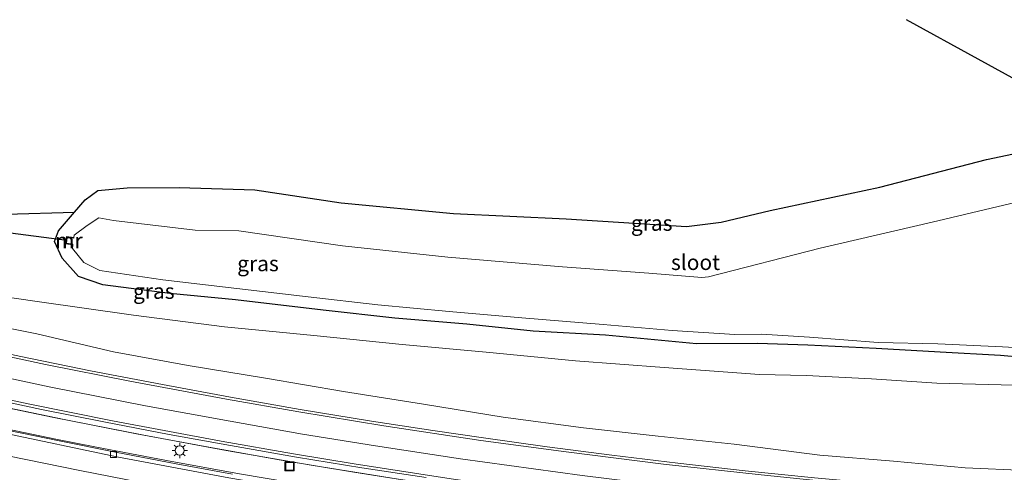
# Model space of a CAD drawing. Units: metres. Extents: x 129992 to 140000, y 475885 to 481253.
# Drawn here: x 135782 to 135942, y 480887 to 480960 of the extents above; entities that cross this region are included whole.
import ezdxf
from ezdxf.enums import TextEntityAlignment as Align

# ---------------------------------------------------------------- set-up
doc = ezdxf.new("R2010")
doc.units = ezdxf.units.M
doc.layers.get('0').update_dxf_attribs({"lineweight": 25})
for name, color, linetype, lineweight in [('B-ME-BV-GELEIDECONSTRUCTIE-ANTIVERBLINDINGSSCHERM-L-B1', 213, 'BV-ANTIVERBLINDINGSSCHERM', 18), ('B-ME-BV-GELEIDECONSTRUCTIE-GELEIDERAIL-L-B1', 213, 'BV-GELEIDERAIL', 18), ('B-ME-GW-INSTEEKWATERGANG-L-B1', 10, 'Continuous', 25), ('B-ME-GW-KRUINLIJN-L-B1', 93, 'Continuous', 18), ('B-ME-GW-TEENLIJN-L-B1', 93, 'Continuous', 18), ('B-ME-IE-GRASLAND-GV-B6', 93, 'Continuous', 18), ('B-ME-IE-INRICHTINGSELEMENT-S-B1', 253, 'Continuous', 18), ('B-ME-IE-MEUBILAIR_WEGMEUBILAIR-LICHTMAST-S-B1', 8, 'Continuous', 18), ('B-ME-KG-KADASTRAAL-OPNAMEDTMGRENS-L-B1', 10, 'Continuous', 25), ('B-ME-KW-DUIKER-L-B1', 10, 'Continuous', 25), ('B-ME-MW-MUUR-GV-B6', 8, 'IE-TERREINAFSCHEIDING-KUNSTMATIG', 18), ('B-ME-MW-MUUR-L-B1', 8, 'IE-TERREINAFSCHEIDING-KUNSTMATIG', 18), ('B-ME-OG-WATER-GV-B6', 153, 'Continuous', 18), ('B-ME-VH-VERH_SOORT-BITUMEN-GV-B6', 8, 'IE-TERREINAFSCHEIDING-NATUURLIJK-HOUTWAL', 18), ('B-ME-VV-KOLK-S-B1', 8, 'Continuous', 18), ('B-ME-VW-MARKERING-STREEP-015-L-B1', 7, 'Continuous', 18)]:
    doc.layers.add(name, color=color, linetype=linetype, lineweight=lineweight)
doc.styles.add('NLCS-ISO', font='NLCS-ISO.TTF')
doc.linetypes.add('BV-ANTIVERBLINDINGSSCHERM', pattern='A,2,-1,[22,NLCS.SHX,S=1,R=0,X=0,Y=0],-1', length=4)
doc.linetypes.add('BV-GELEIDERAIL', pattern='A,10,-3,[108,NLCS.SHX,S=1,R=0,X=0,Y=0],-3', length=16)
doc.linetypes.add('IE-TERREINAFSCHEIDING-KUNSTMATIG', pattern='A,4,[82,NLCS.SHX,S=0.75,R=90,X=0,Y=0],4,-2', length=10)
doc.linetypes.add('IE-TERREINAFSCHEIDING-NATUURLIJK-HOUTWAL', pattern='A,7,-1.5,[67,NLCS.SHX,S=0.75,R=45,X=0,Y=0],-1.5,7,-1.5,[70,NLCS.SHX,S=0.75,R=0,X=0,Y=0],-1.5', length=20)

# ---------------------------------------------------------------- blocks, each defined once
blk = doc.blocks.new('put')
for p, q in [((0.75, 0.75), (-0.75, 0.75)), ((-0.75, 0.75), (-0.75, -0.75)), ((0.75, -0.75), (0.75, 0.75)), ((-0.75, -0.75), (0.75, -0.75))]:
    blk.add_line(p, q)
blk.add_lwpolyline([(-0.625, 0.625), (0.625, 0.625), (0.625, -0.625), (-0.625, -0.625)], close=True)
blk = doc.blocks.new('kolk')
blk.add_lwpolyline([(-0.5, -0.5), (0.5, -0.5), (0.5, 0.5), (-0.5, 0.5)], close=True)
blk = doc.blocks.new('lantaarnpaal')
for p, q in [((-0.75, 0), (-1.25, 0)), ((-0.88, 0.88), (-0.53, 0.53)), ((0, 0.75), (0, 1.25)), ((0.53, 0.53), (0.88, 0.88)), ((0.75, 0), (1.25, 0)), ((-0.53, -0.53), (-0.88, -0.88)), ((0, -0.75), (0, -1.25)), ((0.53, -0.53), (0.88, -0.88))]:
    blk.add_line(p, q)
blk.add_circle((0, 0), 0.75)

msp = doc.modelspace()

# ---------------------------------------------------------------- linework, layer by layer
at = {"layer": 'B-ME-BV-GELEIDECONSTRUCTIE-ANTIVERBLINDINGSSCHERM-L-B1'}
msp.add_polyline3d([(135773.302, 480898.57, 3.629), (135787.659, 480895.577, 4.103), (135802.03, 480892.75, 4.636), (135815.744, 480890.226, 5.101), (135829.575, 480887.806, 5.49), (135844.075, 480885.504, 5.916), (135858.191, 480883.439, 6.32), (135872.71, 480881.533, 6.713), (135887.312, 480879.751, 7.037), (135901.905, 480878.109, 7.349), (135916.473, 480876.666, 7.638), (135931.115, 480875.39, 7.898), (135935.969, 480875.038, 7.978)], dxfattribs=at)
at = {"layer": 'B-ME-BV-GELEIDECONSTRUCTIE-GELEIDERAIL-L-B1'}
for points in [[(135690.374, 480919.707, 1.118), (135696.146, 480918.023, 1.191), (135707.695, 480914.779, 1.371), (135719.268, 480911.644, 1.616), (135730.864, 480908.629, 1.853), (135742.498, 480905.705, 2.115), (135755.476, 480902.61, 2.475), (135767.181, 480899.944, 2.815), (135777.574, 480897.7, 3.147), (135789.33, 480895.277, 3.528), (135801.098, 480892.947, 3.924), (135812.899, 480890.751, 4.322), (135824.699, 480888.668, 4.675), (135836.524, 480886.689, 5.033), (135844.447, 480885.453, 5.236), (135854.609, 480883.986, 5.561), (135866.497, 480882.355, 5.894), (135878.402, 480880.822, 6.168), (135890.338, 480879.409, 6.426), (135902.292, 480878.105, 6.691), (135914.23, 480876.908, 6.916), (135926.192, 480875.843, 7.137), (135936.005, 480875.082, 7.31)], [(135780.164, 480893.712, 3.343), (135787.996, 480892.052, 3.606), (135794.318, 480890.84, 3.861), (135806.029, 480888.59, 4.266), (135817.917, 480886.405, 4.649), (135829.766, 480884.408, 4.991), (135841.548, 480882.475, 5.379), (135853.424, 480880.681, 5.703), (135865.301, 480878.965, 5.97), (135877.22, 480877.415, 6.27), (135889.119, 480875.958, 6.537), (135901.066, 480874.669, 6.748), (135913.011, 480873.417, 7.002), (135925.081, 480872.312, 7.205), (135933.152, 480871.682, 7.364)]]:
    msp.add_polyline3d(points, dxfattribs=at)
at = {"layer": 'B-ME-GW-INSTEEKWATERGANG-L-B1'}
msp.add_polyline3d([(135960.826, 480904.662, -0.872), (135952.692, 480904.712, -0.715), (135941.778, 480905.711, -0.937), (135931.947, 480906.229, -0.97), (135921.558, 480906.823, -0.925), (135910.403, 480907.357, -0.894), (135902.219, 480907.639, -0.906), (135892.268, 480907.602, -0.69), (135877.451, 480909.024, -0.758), (135865.702, 480909.659, -0.715), (135854.896, 480910.806, -0.739), (135843.192, 480911.788, -0.676), (135831.494, 480913.083, -0.685), (135817.261, 480914.782, -0.74), (135806.539, 480915.806, -0.698), (135795.669, 480917.21, -0.683), (135791.691, 480918.551, -0.465), (135789.045, 480921.534, -0.514), (135787.793, 480924.228, -0.457), (135788.41, 480925.978, -0.591), (135791.049, 480929.05, -0.462)], dxfattribs=at)
at = {"layer": 'B-ME-GW-KRUINLIJN-L-B1'}
msp.add_polyline3d([(135772.29, 480911.689, 1.869), (135784.92, 480909.241, 2.229), (135797.368, 480906.313, 2.618), (135809.558, 480904.062, 3.002), (135822.117, 480901.997, 3.403), (135834.836, 480899.843, 3.815), (135847.848, 480897.754, 4.231), (135860.798, 480895.624, 4.647), (135873.917, 480893.918, 4.979), (135886.052, 480892.567, 5.155), (135898.392, 480891.26, 5.442), (135912.355, 480889.464, 6.042), (135924.362, 480888.485, 6.12), (135936.034, 480887.423, 6.318), (135945.955, 480886.939, 6.436)], dxfattribs=at)
at = {"layer": 'B-ME-GW-TEENLIJN-L-B1'}
msp.add_polyline3d([(135957.26, 480900.411, -0.522), (135952.449, 480900.632, -0.566), (135941.876, 480900.929, -0.391), (135931.391, 480901.18, -0.482), (135920.788, 480901.878, -0.397), (135910.149, 480902.448, -0.29), (135902.535, 480902.616, -0.353), (135887.034, 480903.745, -0.432), (135872.595, 480904.844, -0.414), (135858.066, 480906.214, -0.474), (135844.392, 480907.459, -0.451), (135829.97, 480908.927, -0.451), (135815.462, 480910.337, -0.389), (135800.616, 480912.283, -0.422), (135784.942, 480914.495, -0.462), (135770.677, 480916.558, -0.501)], dxfattribs=at)
at = {"layer": 'B-ME-IE-GRASLAND-GV-B6'}
for points in [[(135892.268, 480907.602, -0.69), (135877.451, 480909.024, -0.758), (135865.702, 480909.659, -0.715), (135854.896, 480910.806, -0.739), (135843.192, 480911.788, -0.676), (135831.494, 480913.083, -0.685), (135817.261, 480914.782, -0.74), (135806.539, 480915.806, -0.698), (135795.669, 480917.21, -0.683), (135791.691, 480918.551, -0.465), (135789.045, 480921.534, -0.514), (135787.793, 480924.228, -0.457), (135788.41, 480925.978, -0.591), (135791.049, 480929.05, -0.462), (135792.758, 480931.024, -0.391), (135794.856, 480932.544, -0.361), (135799.591, 480932.987, -0.294), (135808.093, 480933.026, -0.108), (135820.373, 480932.663, 0.133), (135834.461, 480930.555, 0.03), (135852.743, 480928.788, 0.061), (135871.044, 480927.947, 0.19), (135890.663, 480926.695, 0.161), (135896.313, 480927.418, 0.196), (135904.257, 480929.325, 0.182), (135922.121, 480933.085, 0.181), (135939.509, 480937.592, 0.269), (135952.416, 480940.299, 0.092)], [(135948.72, 480931.681, -1.411), (135930.65, 480927.39, -1.413), (135912.409, 480923.159, -1.419), (135894.245, 480918.519, -1.418), (135893.178, 480918.402, -1.413), (135884.522, 480919.096, -1.426), (135870.47, 480920.143, -1.412), (135851.805, 480921.723, -1.413), (135834.669, 480923.542, -1.414), (135817.803, 480925.976, -1.403), (135810.673, 480926.077, -1.409), (135797.392, 480927.652, -1.407), (135794.967, 480928.097, -1.398), (135793.099, 480926.877, -1.416), (135790.989, 480925.271, -1.433), (135790.937, 480924.901, -1.406), (135789.747, 480925.062, -1.071), (135789.582, 480923.889, -1.068), (135790.772, 480923.717, -1.382), (135790.706, 480923.133, -1.432), (135792.529, 480920.849, -1.414), (135795.18, 480919.522, -1.437), (135805.422, 480918.005, -1.468), (135817.472, 480916.616, -1.473), (135829.05, 480915.229, -1.459), (135840.387, 480913.962, -1.452), (135851.999, 480912.861, -1.447), (135863.837, 480911.832, -1.467), (135877.099, 480910.722, -1.454), (135888.326, 480909.788, -1.461), (135898.546, 480909.088, -1.467), (135902.863, 480909.147, -1.396), (135910.671, 480908.651, -1.389), (135921.834, 480907.826, -1.392), (135931.587, 480907.564, -1.37), (135942.086, 480907.082, -1.441), (135952.629, 480906.512, -1.432)], [(135779.896, 480928.684, -0.687), (135791.049, 480929.05, -0.462), (135788.41, 480925.978, -0.591), (135787.793, 480924.228, -0.457), (135789.045, 480921.534, -0.514), (135791.691, 480918.551, -0.465), (135795.669, 480917.21, -0.683), (135806.539, 480915.806, -0.698), (135817.261, 480914.782, -0.74), (135831.494, 480913.083, -0.685), (135843.192, 480911.788, -0.676)], [(135770.677, 480916.558, -0.501), (135784.942, 480914.495, -0.462), (135800.616, 480912.283, -0.422), (135815.462, 480910.337, -0.389), (135829.97, 480908.927, -0.451), (135844.392, 480907.459, -0.451), (135858.066, 480906.214, -0.474), (135872.595, 480904.844, -0.414), (135887.034, 480903.745, -0.432), (135902.535, 480902.616, -0.353), (135910.149, 480902.448, -0.29), (135920.788, 480901.878, -0.397), (135931.391, 480901.18, -0.482), (135941.876, 480900.929, -0.391), (135952.449, 480900.632, -0.566)], [(135952.449, 480900.632, -0.566), (135941.876, 480900.929, -0.391), (135931.391, 480901.18, -0.482), (135920.788, 480901.878, -0.397), (135910.149, 480902.448, -0.29), (135902.535, 480902.616, -0.353), (135887.034, 480903.745, -0.432), (135872.595, 480904.844, -0.414), (135858.066, 480906.214, -0.474), (135844.392, 480907.459, -0.451), (135829.97, 480908.927, -0.451), (135815.462, 480910.337, -0.389), (135800.616, 480912.283, -0.422), (135784.942, 480914.495, -0.462), (135770.677, 480916.558, -0.501)], [(135945.955, 480886.939, 6.436), (135936.034, 480887.423, 6.318), (135924.362, 480888.485, 6.12), (135912.355, 480889.464, 6.042), (135898.392, 480891.26, 5.442), (135886.052, 480892.567, 5.155), (135873.917, 480893.918, 4.979), (135860.798, 480895.624, 4.647), (135847.848, 480897.754, 4.231), (135834.836, 480899.843, 3.815), (135822.117, 480901.997, 3.403), (135809.558, 480904.062, 3.002), (135797.368, 480906.313, 2.618), (135784.92, 480909.241, 2.229), (135772.29, 480911.689, 1.869)], [(135772.29, 480911.689, 1.869), (135784.92, 480909.241, 2.229), (135797.368, 480906.313, 2.618), (135809.558, 480904.062, 3.002), (135822.117, 480901.997, 3.403), (135834.836, 480899.843, 3.815), (135847.848, 480897.754, 4.231), (135860.798, 480895.624, 4.647), (135873.917, 480893.918, 4.979), (135886.052, 480892.567, 5.155), (135898.392, 480891.26, 5.442), (135912.355, 480889.464, 6.042), (135924.362, 480888.485, 6.12), (135936.034, 480887.423, 6.318), (135945.955, 480886.939, 6.436)], [(135843.192, 480911.788, -0.676), (135854.896, 480910.806, -0.739), (135865.702, 480909.659, -0.715), (135877.451, 480909.024, -0.758), (135892.268, 480907.602, -0.69), (135902.219, 480907.639, -0.906), (135910.403, 480907.357, -0.894), (135921.558, 480906.823, -0.925), (135931.947, 480906.229, -0.97), (135941.778, 480905.711, -0.937), (135952.692, 480904.712, -0.715)], [(135942.804, 480883.184, 6.454), (135933.817, 480883.824, 6.317), (135922.838, 480884.712, 6.117), (135911.49, 480885.781, 5.908), (135900.196, 480886.919, 5.677), (135889.27, 480888.136, 5.447), (135878.52, 480889.452, 5.198), (135867.961, 480890.816, 4.948), (135857.624, 480892.287, 4.666), (135849.367, 480893.482, 4.464), (135839.402, 480895.009, 4.191), (135827.778, 480896.91, 3.84), (135816.42, 480898.891, 3.501), (135805.342, 480900.942, 3.141), (135793.627, 480903.177, 2.735), (135782.283, 480905.511, 2.352), (135771.404, 480907.878, 1.979)], [(135952.692, 480904.712, -0.715), (135941.778, 480905.711, -0.937), (135931.947, 480906.229, -0.97), (135921.558, 480906.823, -0.925), (135910.403, 480907.357, -0.894), (135902.219, 480907.639, -0.906), (135892.268, 480907.602, -0.69)], [(135775.29, 480899.107, 2.33), (135785.641, 480896.919, 2.678), (135795.825, 480894.888, 3.004), (135806.453, 480892.844, 3.371), (135816.451, 480891.025, 3.712), (135827.146, 480889.145, 4.01), (135837.813, 480887.392, 4.348), (135848.265, 480885.843, 4.603)], [(135816.757, 480886.369, 3.842), (135807.585, 480888.023, 3.546), (135797.73, 480889.972, 3.218), (135788.78, 480891.718, 2.932), (135780.067, 480893.531, 2.627)]]:
    msp.add_polyline3d(points, dxfattribs=at)
at = {"layer": 'B-ME-KG-KADASTRAAL-OPNAMEDTMGRENS-L-B1'}
msp.add_polyline3d([(135779.896, 480928.684, -0.687), (135791.049, 480929.05, -0.462), (135792.758, 480931.024, -0.391), (135794.856, 480932.544, -0.361), (135799.591, 480932.987, -0.294), (135808.093, 480933.026, -0.108), (135820.373, 480932.663, 0.133), (135834.461, 480930.555, 0.03), (135852.743, 480928.788, 0.061), (135871.044, 480927.947, 0.19), (135890.663, 480926.695, 0.161), (135896.313, 480927.418, 0.196), (135904.257, 480929.325, 0.182), (135922.121, 480933.085, 0.181), (135939.509, 480937.592, 0.269), (135952.416, 480940.299, 0.092)], dxfattribs=at)
at = {"layer": 'B-ME-KW-DUIKER-L-B1'}
msp.add_line((135779.337, 480925.856, -1.444), (135789.78, 480924.474, -1.481), dxfattribs=at)
msp.add_polyline3d([(135950.002, 480947.416, -1.12), (135949.825, 480947.518, -1.167), (135926.493, 480960.377, -1.129)], dxfattribs=at)
at = {"layer": 'B-ME-MW-MUUR-GV-B6'}
msp.add_polyline3d([(135790.937, 480924.901, -1.406), (135790.928, 480924.791, -1.407), (135789.845, 480924.922, -1.404), (135789.726, 480923.983, -1.473), (135790.777, 480923.818, -1.388), (135790.772, 480923.717, -1.382), (135789.582, 480923.889, -1.068), (135789.747, 480925.062, -1.071), (135790.937, 480924.901, -1.406)], dxfattribs=at)
at = {"layer": 'B-ME-MW-MUUR-L-B1'}
msp.add_polyline3d([(135790.768, 480923.758, -1.344), (135789.619, 480923.933, -1.056), (135789.773, 480925.006, -1.065), (135790.924, 480924.841, -1.352)], dxfattribs=at)
at = {"layer": 'B-ME-OG-WATER-GV-B6'}
msp.add_polyline3d([(135952.629, 480906.512, -1.432), (135942.086, 480907.082, -1.441), (135931.587, 480907.564, -1.37), (135921.834, 480907.826, -1.392), (135910.671, 480908.651, -1.389), (135902.863, 480909.147, -1.396), (135898.546, 480909.088, -1.467), (135888.326, 480909.788, -1.461), (135877.099, 480910.722, -1.454), (135863.837, 480911.832, -1.467), (135851.999, 480912.861, -1.447), (135840.387, 480913.962, -1.452), (135829.05, 480915.229, -1.459), (135817.472, 480916.616, -1.473), (135805.422, 480918.005, -1.468), (135795.18, 480919.522, -1.437), (135792.529, 480920.849, -1.414), (135790.706, 480923.133, -1.432), (135790.772, 480923.717, -1.382), (135790.777, 480923.818, -1.388), (135789.726, 480923.983, -1.473), (135789.845, 480924.922, -1.404), (135790.928, 480924.791, -1.407), (135790.937, 480924.901, -1.406), (135790.989, 480925.271, -1.433), (135793.099, 480926.877, -1.416), (135794.967, 480928.097, -1.398), (135797.392, 480927.652, -1.407), (135810.673, 480926.077, -1.409), (135817.803, 480925.976, -1.403), (135834.669, 480923.542, -1.414), (135851.805, 480921.723, -1.413), (135870.47, 480920.143, -1.412), (135884.522, 480919.096, -1.426), (135893.178, 480918.402, -1.413), (135894.245, 480918.519, -1.418), (135912.409, 480923.159, -1.419), (135930.65, 480927.39, -1.413), (135948.72, 480931.681, -1.411)], dxfattribs=at)
at = {"layer": 'B-ME-VH-VERH_SOORT-BITUMEN-GV-B6'}
for points in [[(135771.404, 480907.878, 1.979), (135782.283, 480905.511, 2.352), (135793.627, 480903.177, 2.735), (135805.342, 480900.942, 3.141), (135816.42, 480898.891, 3.501), (135827.778, 480896.91, 3.84), (135839.402, 480895.009, 4.191), (135849.367, 480893.482, 4.464), (135857.624, 480892.287, 4.666), (135867.961, 480890.816, 4.948), (135878.52, 480889.452, 5.198), (135889.27, 480888.136, 5.447), (135900.196, 480886.919, 5.677), (135911.49, 480885.781, 5.908)], [(135848.265, 480885.843, 4.603), (135837.813, 480887.392, 4.348), (135827.146, 480889.145, 4.01), (135816.451, 480891.025, 3.712), (135806.453, 480892.844, 3.371), (135795.825, 480894.888, 3.004), (135785.641, 480896.919, 2.678), (135775.29, 480899.107, 2.33)], [(135815.558, 480885.887, 3.859), (135797.897, 480889.204, 3.269), (135778.833, 480893.198, 2.674)], [(135778.833, 480893.198, 2.674), (135797.897, 480889.204, 3.269), (135815.558, 480885.887, 3.859), (135831.448, 480883.115, 4.344), (135850.583, 480880.108, 4.899), (135870.21, 480877.332, 5.369), (135889.652, 480874.966, 5.906), (135909.483, 480872.815, 6.22), (135927.44, 480871.164, 6.554), (135932.406, 480870.792, 6.635), (135920.773, 480856.929, 6.822), (135914.383, 480857.474, 6.717), (135894.907, 480859.435, 6.403), (135875.293, 480861.736, 5.944), (135855.924, 480864.383, 5.415), (135836.59, 480867.311, 4.905), (135817.584, 480870.5, 4.348), (135798.667, 480873.984, 3.743), (135779.54, 480877.798, 3.112)], [(135780.067, 480893.531, 2.627), (135788.78, 480891.718, 2.932), (135797.73, 480889.972, 3.218), (135807.585, 480888.023, 3.546), (135816.757, 480886.369, 3.842)]]:
    msp.add_polyline3d(points, dxfattribs=at)
at = {"layer": 'B-ME-VW-MARKERING-STREEP-015-L-B1'}
for points in [[(135942.466, 480882.781, 6.518), (135928.717, 480883.818, 6.292), (135912.784, 480885.25, 5.992), (135902.835, 480886.239, 5.796), (135886.935, 480887.998, 5.452), (135871.063, 480889.976, 5.073), (135857.196, 480891.874, 4.709), (135841.38, 480894.256, 4.292), (135827.569, 480896.511, 3.884), (135815.752, 480898.571, 3.538), (135800.034, 480901.513, 3.008), (135786.311, 480904.245, 2.537), (135772.625, 480907.156, 2.075)], [(135939.728, 480879.518, 6.568), (135927.336, 480880.477, 6.357), (135913.393, 480881.714, 6.1), (135901.454, 480882.899, 5.862), (135885.557, 480884.676, 5.512), (135873.651, 480886.152, 5.236), (135853.844, 480888.879, 4.734), (135840.009, 480890.984, 4.356), (135828.169, 480892.906, 3.997), (135816.354, 480894.978, 3.651), (135802.591, 480897.502, 3.196), (135786.905, 480900.607, 2.65), (135773.214, 480903.496, 2.195)], [(135936.99, 480876.255, 6.62), (135921.864, 480877.477, 6.359), (135907.928, 480878.789, 6.093), (135895.994, 480880.026, 5.851), (135880.106, 480881.88, 5.493), (135866.224, 480883.662, 5.167), (135852.365, 480885.611, 4.792), (135836.559, 480888.051, 4.338), (135826.698, 480889.683, 4.029), (135814.88, 480891.741, 3.699), (135797.197, 480895.051, 3.093), (135783.48, 480897.811, 2.626), (135771.748, 480900.304, 2.239)], [(135929.729, 480867.602, 6.737), (135919.44, 480868.475, 6.561), (135904.513, 480869.928, 6.27), (135889.604, 480871.547, 5.957), (135877.692, 480872.979, 5.687), (135859.854, 480875.344, 5.248), (135847.984, 480877.083, 4.96), (135830.214, 480879.901, 4.443), (135821.347, 480881.42, 4.175), (135806.594, 480884.094, 3.717), (135791.874, 480886.937, 3.22), (135777.193, 480889.972, 2.714)]]:
    msp.add_polyline3d(points, dxfattribs=at)

# ---------------------------------------------------------------- block references
at = {"layer": 'B-ME-IE-INRICHTINGSELEMENT-S-B1', "rotation": 90}
msp.add_blockref('put', (135826.047, 480887.641, 3.989), dxfattribs=at)
at = {"layer": 'B-ME-IE-MEUBILAIR_WEGMEUBILAIR-LICHTMAST-S-B1', "rotation": 90}
msp.add_blockref('lantaarnpaal', (135808.159, 480890.217, 3.532), dxfattribs=at)
at = {"layer": 'B-ME-VV-KOLK-S-B1', "rotation": 90}
msp.add_blockref('kolk', (135797.388, 480889.556, 3.19), dxfattribs=at)

# ---------------------------------------------------------------- texts
at = {"layer": 'B-ME-IE-GRASLAND-GV-B6', "ltscale": 0.2, "style": 'NLCS-ISO'}
for p in [(135884.994, 480927.2505), (135820.9, 480920.6645), (135803.939, 480916.1705)]:
    msp.add_text('gras', height=2.5, dxfattribs=at).set_placement(p, align=Align.MIDDLE_CENTER)
at = {"layer": 'B-ME-MW-MUUR-GV-B6', "ltscale": 0.2, "style": 'NLCS-ISO'}
msp.add_text('mr', height=2.5, dxfattribs=at).set_placement((135790.1295, 480924.4104), align=Align.MIDDLE_CENTER)
at = {"layer": 'B-ME-MW-MUUR-L-B1', "ltscale": 0.2, "style": 'NLCS-ISO'}
msp.add_text('mr', height=2.5, dxfattribs=at).set_placement((135790.0882, 480924.4116), align=Align.MIDDLE_CENTER)
at = {"layer": 'B-ME-OG-WATER-GV-B6', "ltscale": 0.2, "style": 'NLCS-ISO'}
msp.add_text('sloot', height=2.5, dxfattribs=at).set_placement((135892.1239, 480920.8656), align=Align.MIDDLE_CENTER)

doc.saveas('drawing.dxf')
